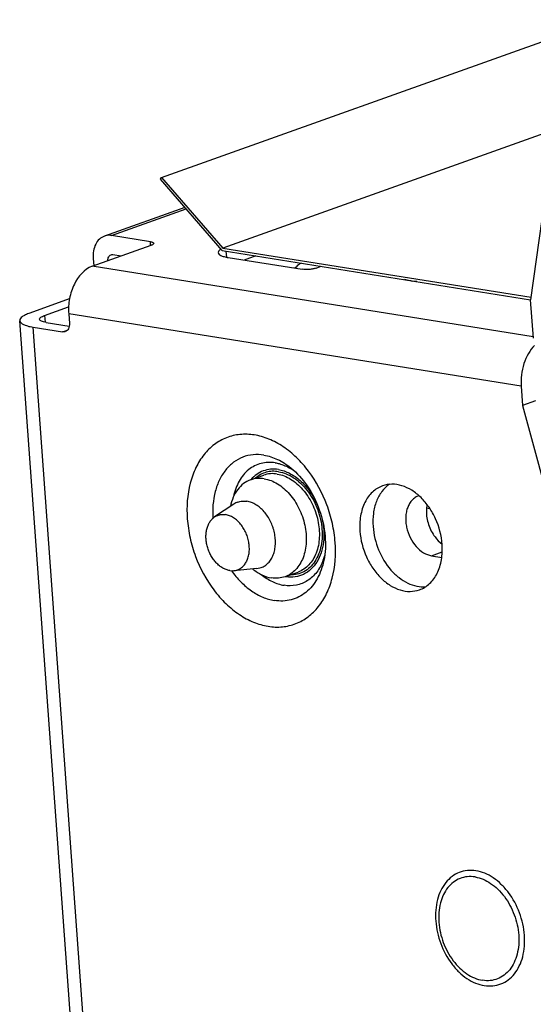
# Paper-space layout '10004235494_1_1' of a CAD drawing. Units: inches. Extents: x 0 to 34, y 0 to 22.
# Drawn here: x 3.4 to 4.2, y 13.3 to 14.8 of the extents above; entities that cross this region are included whole.
import ezdxf

# ---------------------------------------------------------------- set-up
doc = ezdxf.new("R2010")
doc.units = ezdxf.units.IN
doc.header["$LTSCALE"] = 1.87
doc.header["$MEASUREMENT"] = 0
doc.layers.get('0').update_dxf_attribs({"linetype": 'CONTINUOUS'})
doc.layers.add('AXIS_PART', color=7, linetype='CONTINUOUS')

psp = doc.layouts.new('10004235494_1_1')

# ---------------------------------------------------------------- linework, layer by layer
at = {"color": 7, "linetype": 'CONTINUOUS'}
for p, q in [((4.2279, 14.7863), (4.1699, 14.3693)), ((3.6204, 14.5515), (4.2252, 14.767)), ((4.2051, 14.6224), (3.7114, 14.4465)), ((3.6188, 14.5489), (3.6204, 14.5515)), ((3.6204, 14.5515), (3.7114, 14.4465)), ((3.7107, 14.4429), (3.6188, 14.5489)), ((3.6551, 14.507), (3.5352, 14.4643)), ((3.5459, 14.4652), (3.657, 14.5048)), ((3.6037, 14.456), (3.5459, 14.4652)), ((3.5169, 14.4194), (3.605, 14.4507)), ((3.6041, 14.4504), (3.6037, 14.456)), ((3.548, 14.4367), (3.5602, 14.4348)), ((3.7107, 14.4429), (4.1699, 14.3696)), ((3.7114, 14.4465), (4.1705, 14.3732)), ((3.7162, 14.442), (3.7169, 14.4329)), ((3.7607, 14.4349), (3.7431, 14.4287)), ((4.1739, 14.3145), (3.5169, 14.4194)), ((3.5185, 14.4309), (3.5193, 14.4202)), ((3.7195, 14.4324), (3.8296, 14.4149)), ((3.8504, 14.4166), (3.8582, 14.4194)), ((4.0006, 14.3966), (3.9933, 14.3973)), ((3.4827, 14.3707), (3.4241, 14.3497)), ((3.4833, 14.3706), (3.4827, 14.3707)), ((3.4461, 14.3462), (3.4819, 14.359)), ((3.4461, 14.3462), (3.4468, 14.3361)), ((3.482, 14.3485), (3.483, 14.3342)), ((4.1558, 14.2409), (3.482, 14.3485)), ((3.6805, 10.608), (3.4092, 14.3384)), ((3.4485, 14.3357), (3.4828, 14.3303)), ((3.7002, 10.5983), (3.429, 14.3288)), ((3.429, 14.3288), (3.473, 14.3217)), ((3.473, 14.3217), (3.4801, 14.3243)), ((4.1558, 14.2409), (4.1578, 14.2124)), ((4.1774, 14.2194), (4.1578, 14.2124)), ((4.1578, 14.2124), (4.3105, 13.6491)), ((3.7529, 14.1015), (3.7724, 14.1085)), ((3.7279, 14.0655), (3.6994, 14.0463)), ((4.0223, 13.9886), (4.0383, 13.9942)), ((4.0223, 13.9886), (4.0376, 13.9861)), ((3.7218, 13.9666), (3.7278, 13.9664)), ((3.7621, 13.9696), (3.7278, 13.9664)), ((3.7621, 13.9696), (3.7685, 13.971)), ((3.8064, 13.9582), (3.8238, 13.9644))]:
    psp.add_line(p, q, dxfattribs=at)
at = {"color": 4, "linetype": 'CONTINUOUS'}
psp.add_line((4.0151, 14.0597), (4.0199, 14.0589), dxfattribs=at)
at = {"color": 7, "linetype": 'CONTINUOUS'}
for centre, radius, start, end in [((3.7075, 14.4399), 0.00289, 179.6856, 184.1585), ((4.0075, 14.5058), 0.1094, 262.3539, 262.5465), ((3.7712, 14.0472), 0.0823, 55.0456, 59.992), ((3.7427, 14.0435), 0.0265, 109.6633, 123.9693), ((4.0631, 14.0551), 0.0484, 168.9035, 173.9427), ((3.7863, 14.0103), 0.0799, 339.2322, 340.1589), ((3.7822, 14.0117), 0.0843, 340.1974, 344.2999), ((3.8138, 14.0072), 0.0504, 259.7269, 260.9279)]:
    psp.add_arc(centre, radius, start, end, dxfattribs=at)
for points, knots in [([(3.5352, 14.4643), (3.5324, 14.4633), (3.5271, 14.46), (3.5216, 14.4521), (3.5185, 14.442), (3.5182, 14.4346), (3.5185, 14.4309)], [0, 0, 0, 0, 0.21864, 0.454105, 0.714982, 1, 1, 1, 1]), ([(3.5459, 14.4652), (3.5441, 14.4655), (3.5404, 14.4657), (3.5368, 14.4649), (3.5352, 14.4643)], [0, 0, 0, 0, 0.50787, 1, 1, 1, 1]), ([(3.6037, 14.456), (3.6044, 14.4559), (3.6057, 14.4556), (3.6074, 14.455), (3.6086, 14.4542), (3.6087, 14.4535)], [0, 0, 0, 0, 0.367785, 0.656807, 1, 1, 1, 1]), ([(3.6087, 14.4535), (3.6087, 14.453), (3.6079, 14.4521), (3.6065, 14.4513), (3.6055, 14.4509), (3.605, 14.4507)], [0, 0, 0, 0, 0.351806, 0.637282, 1, 1, 1, 1]), ([(3.5405, 14.4278), (3.5405, 14.4288), (3.5406, 14.4307), (3.5414, 14.4333), (3.543, 14.4353), (3.5443, 14.4362), (3.5451, 14.4365)], [0, 0, 0, 0, 0.284301, 0.544543, 0.780259, 1, 1, 1, 1]), ([(3.5451, 14.4365), (3.5458, 14.4367), (3.5468, 14.4369), (3.5478, 14.4368), (3.548, 14.4367)], [0, 0, 0, 0, 0.742381, 1, 1, 1, 1]), ([(3.7088, 14.445), (3.7082, 14.4446), (3.7071, 14.4438), (3.7054, 14.4423), (3.7046, 14.4408), (3.7046, 14.4399)], [0, 0, 0, 0, 0.325733, 0.595617, 1, 1, 1, 1]), ([(3.7046, 14.4397), (3.7048, 14.4377), (3.7077, 14.4358), (3.7109, 14.4345), (3.7145, 14.4333), (3.7174, 14.4328), (3.7195, 14.4324)], [0, 0, 0, 0, 0.343089, 0.477492, 0.632333, 1, 1, 1, 1]), ([(3.5169, 14.4194), (3.5052, 14.4152), (3.4934, 14.4009), (3.486, 14.3824), (3.4821, 14.3677), (3.4814, 14.3561), (3.482, 14.3485)], [0, 0, 0, 0, 0.451064, 0.585852, 0.724358, 1, 1, 1, 1]), ([(3.8285, 14.4242), (3.8277, 14.4237), (3.8241, 14.4217), (3.821, 14.4189), (3.819, 14.4166)], [0, 0, 0, 0, 0.245467, 1, 1, 1, 1]), ([(3.8504, 14.4166), (3.8489, 14.4161), (3.8455, 14.4152), (3.8402, 14.4146), (3.8348, 14.4144), (3.8312, 14.4146), (3.8296, 14.4149)], [0, 0, 0, 0, 0.225345, 0.492299, 0.763296, 1, 1, 1, 1]), ([(3.9929, 14.3974), (3.9919, 14.3975), (3.9883, 14.3981), (3.9847, 14.3988), (3.9821, 14.3996)], [0, 0, 0, 0, 0.274491, 1, 1, 1, 1]), ([(3.4241, 14.3497), (3.4219, 14.349), (3.4188, 14.3477), (3.4151, 14.3457), (3.4117, 14.3435), (3.409, 14.3407), (3.4092, 14.3384)], [0, 0, 0, 0, 0.362597, 0.515277, 0.64831, 1, 1, 1, 1]), ([(3.4387, 14.3406), (3.4386, 14.3417), (3.4403, 14.3435), (3.443, 14.345), (3.445, 14.3458), (3.4461, 14.3462)], [0, 0, 0, 0, 0.351804, 0.637283, 1, 1, 1, 1]), ([(3.4092, 14.3384), (3.4094, 14.3358), (3.4132, 14.3332), (3.4175, 14.3315), (3.4223, 14.33), (3.4262, 14.3292), (3.429, 14.3288)], [0, 0, 0, 0, 0.343089, 0.477492, 0.632333, 1, 1, 1, 1]), ([(3.4485, 14.3357), (3.4472, 14.336), (3.4447, 14.3365), (3.4412, 14.3376), (3.4387, 14.3393), (3.4387, 14.3406)], [0, 0, 0, 0, 0.367781, 0.656811, 1, 1, 1, 1]), ([(3.483, 14.3342), (3.4831, 14.3328), (3.483, 14.3302), (3.4819, 14.3265), (3.4799, 14.3236), (3.4779, 14.3224), (3.4769, 14.3221)], [0, 0, 0, 0, 0.28502, 0.545895, 0.781359, 1, 1, 1, 1]), ([(3.4769, 14.3221), (3.4766, 14.322), (3.4754, 14.3216), (3.474, 14.3216), (3.473, 14.3217)], [0, 0, 0, 0, 0.24602, 1, 1, 1, 1]), ([(4.1756, 14.3016), (4.1721, 14.298), (4.1659, 14.2894), (4.1593, 14.2745), (4.1557, 14.2579), (4.1554, 14.2465), (4.1558, 14.2409)], [0, 0, 0, 0, 0.230394, 0.481023, 0.741657, 1, 1, 1, 1]), ([(3.7584, 14.1684), (3.7514, 14.1695), (3.7372, 14.17), (3.7167, 14.1652), (3.6982, 14.1547), (3.6826, 14.1393), (3.6705, 14.1196), (3.6591, 14.0878), (3.6567, 14.0517), (3.6622, 14.0152), (3.673, 13.9785), (3.6911, 13.9448), (3.7153, 13.9172), (3.7353, 13.9008), (3.7566, 13.8892), (3.7717, 13.8848), (3.7791, 13.8836)], [0, 0, 0, 0, 0.053412, 0.105169, 0.157139, 0.211138, 0.268505, 0.329897, 0.463686, 0.534974, 0.607473, 0.750296, 0.818441, 0.882984, 0.943462, 1, 1, 1, 1]), ([(3.7791, 13.8836), (3.7861, 13.8825), (3.8003, 13.8819), (3.8208, 13.8868), (3.8393, 13.8973), (3.8549, 13.9127), (3.867, 13.9324), (3.8784, 13.9642), (3.8808, 14.0003), (3.8753, 14.0368), (3.8645, 14.0734), (3.8464, 14.1072), (3.8222, 14.1348), (3.8022, 14.1512), (3.7809, 14.1628), (3.7658, 14.1672), (3.7584, 14.1684)], [0, 0, 0, 0, 0.053412, 0.105169, 0.157139, 0.211138, 0.268505, 0.329897, 0.463686, 0.534974, 0.607473, 0.750296, 0.818441, 0.882984, 0.943462, 1, 1, 1, 1]), ([(3.7726, 14.1384), (3.7673, 14.1392), (3.7566, 14.1397), (3.741, 14.136), (3.727, 14.1281), (3.7152, 14.1165), (3.706, 14.1017), (3.6973, 14.0777), (3.6959, 14.0577), (3.6968, 14.0443)], [0, 0, 0, 0, 0.115307, 0.22704, 0.339197, 0.455667, 0.579337, 0.711644, 1, 1, 1, 1]), ([(3.7895, 14.1269), (3.786, 14.1274), (3.7789, 14.1279), (3.7685, 14.1264), (3.7587, 14.1227), (3.7466, 14.1149), (3.7344, 14.0997), (3.7292, 14.0849), (3.7275, 14.0769)], [0, 0, 0, 0, 0.121448, 0.239301, 0.356049, 0.474346, 0.723574, 1, 1, 1, 1]), ([(3.7726, 14.1384), (3.7797, 14.1373), (3.7941, 14.1325), (3.8068, 14.1243), (3.8129, 14.1194)], [0, 0, 0, 0, 0.478967, 1, 1, 1, 1]), ([(3.7895, 14.1269), (3.7914, 14.1266), (3.7994, 14.1249), (3.807, 14.1216), (3.8124, 14.1185)], [0, 0, 0, 0, 0.240393, 1, 1, 1, 1]), ([(3.7943, 14.1169), (3.7905, 14.1175), (3.7828, 14.1178), (3.7717, 14.1153), (3.7616, 14.11), (3.756, 14.1048), (3.7535, 14.1018)], [0, 0, 0, 0, 0.253593, 0.499324, 0.745416, 1, 1, 1, 1]), ([(3.7945, 14.1137), (3.7914, 14.1142), (3.7852, 14.1146), (3.7761, 14.1132), (3.7676, 14.1097), (3.7625, 14.1062), (3.7602, 14.1042)], [0, 0, 0, 0, 0.255703, 0.503728, 0.749811, 1, 1, 1, 1]), ([(3.7927, 14.1102), (3.7893, 14.1108), (3.7824, 14.1111), (3.7756, 14.1096), (3.7724, 14.1085)], [0, 0, 0, 0, 0.507863, 1, 1, 1, 1]), ([(3.7927, 14.1102), (3.7997, 14.1091), (3.8139, 14.1033), (3.8317, 14.0876), (3.8456, 14.0663), (3.8541, 14.0416), (3.8564, 14.0163), (3.8521, 13.9931), (3.8427, 13.9771), (3.8325, 13.9684), (3.8267, 13.9655), (3.8238, 13.9644)], [0, 0, 0, 0, 0.113354, 0.240634, 0.378738, 0.520662, 0.658199, 0.78453, 0.896935, 0.94918, 1, 1, 1, 1]), ([(3.7943, 14.1169), (3.8, 14.116), (3.8118, 14.1119), (3.8277, 14.1007), (3.8415, 14.0851), (3.8487, 14.0727), (3.8517, 14.066)], [0, 0, 0, 0, 0.220629, 0.462668, 0.724572, 1, 1, 1, 1]), ([(3.7945, 14.1137), (3.8024, 14.1125), (3.8143, 14.1074), (3.8278, 14.0966), (3.8406, 14.0825), (3.8528, 14.0609), (3.8602, 14.0323), (3.8596, 14.0082), (3.8547, 13.991), (3.8491, 13.98), (3.8417, 13.971), (3.8326, 13.9644), (3.8224, 13.9605), (3.8151, 13.9599), (3.8115, 13.96)], [0, 0, 0, 0, 0.115712, 0.179715, 0.247259, 0.389112, 0.532541, 0.667783, 0.73032, 0.788908, 0.843922, 0.896372, 0.947805, 1, 1, 1, 1]), ([(3.8129, 14.1194), (3.8222, 14.1118), (3.8393, 14.0924), (3.8568, 14.0574), (3.8654, 14.0191), (3.8645, 13.9933), (3.862, 13.9815)], [0, 0, 0, 0, 0.236673, 0.499999, 0.763326, 1, 1, 1, 1]), ([(3.7529, 14.1015), (3.7491, 14.1002), (3.7419, 14.0963), (3.7331, 14.0873), (3.7265, 14.0756), (3.7238, 14.0668), (3.7229, 14.0621)], [0, 0, 0, 0, 0.229232, 0.468292, 0.724223, 1, 1, 1, 1]), ([(3.7732, 14.1032), (3.7697, 14.1038), (3.7628, 14.1041), (3.756, 14.1026), (3.7529, 14.1015)], [0, 0, 0, 0, 0.507863, 1, 1, 1, 1]), ([(3.7732, 14.1032), (3.7801, 14.1021), (3.7943, 14.0964), (3.8121, 14.0806), (3.826, 14.0593), (3.8346, 14.0346), (3.8368, 14.0093), (3.8325, 13.9861), (3.8232, 13.9701), (3.8129, 13.9614), (3.8072, 13.9585), (3.8042, 13.9574)], [0, 0, 0, 0, 0.113354, 0.240634, 0.378738, 0.520662, 0.658199, 0.78453, 0.896935, 0.94918, 1, 1, 1, 1]), ([(3.7338, 14.0685), (3.7349, 14.0689), (3.7371, 14.0695), (3.7405, 14.07), (3.744, 14.0701), (3.7463, 14.0698), (3.7475, 14.0696)], [0, 0, 0, 0, 0.245055, 0.492223, 0.743424, 1, 1, 1, 1]), ([(3.7685, 13.971), (3.7695, 13.9713), (3.7715, 13.9722), (3.7743, 13.9738), (3.7769, 13.9757), (3.7793, 13.978), (3.7815, 13.9806), (3.7835, 13.9835), (3.7852, 13.9867), (3.7867, 13.9901), (3.7879, 13.9937), (3.7892, 13.9989), (3.7899, 14.0043), (3.79, 14.0099), (3.7897, 14.0142), (3.7892, 14.0185), (3.7885, 14.0229), (3.7874, 14.0272), (3.7856, 14.0329), (3.7828, 14.0398), (3.7784, 14.0474), (3.7732, 14.0542), (3.7674, 14.0601), (3.7621, 14.064), (3.7576, 14.0664), (3.7532, 14.0683), (3.7498, 14.0693), (3.7475, 14.0696)], [0, 0, 0, 0, 0.025281, 0.050748, 0.076572, 0.102911, 0.129895, 0.157632, 0.186195, 0.215631, 0.245955, 0.277157, 0.34199, 0.375533, 0.409696, 0.444375, 0.479455, 0.514812, 0.55032, 0.621226, 0.691166, 0.759177, 0.824452, 0.88642, 0.916105, 0.944921, 1, 1, 1, 1]), ([(4.0033, 14.0779), (4.0015, 14.0773), (3.9979, 14.0755), (3.9934, 14.0716), (3.9895, 14.0665), (3.9867, 14.0605), (3.9847, 14.0538), (3.9838, 14.0464), (3.984, 14.0387), (3.9855, 14.0282), (3.9899, 14.0155), (3.9985, 14.0024), (4.0094, 13.9928), (4.0181, 13.9892), (4.0223, 13.9886)], [0, 0, 0, 0, 0.050835, 0.103023, 0.157749, 0.215804, 0.277405, 0.342352, 0.410163, 0.480021, 0.621774, 0.759643, 0.886867, 1, 1, 1, 1]), ([(4.015, 14.0602), (4.0147, 14.0569), (4.0146, 14.0502), (4.0162, 14.04), (4.0195, 14.0301), (4.0227, 14.0238), (4.0246, 14.0209)], [0, 0, 0, 0, 0.241147, 0.492094, 0.747158, 1, 1, 1, 1]), ([(3.7218, 13.9666), (3.72, 13.9669), (3.7164, 13.9678), (3.7112, 13.9703), (3.7062, 13.9737), (3.7024, 13.9773), (3.6995, 13.9806), (3.6968, 13.9841), (3.6937, 13.9889), (3.6908, 13.9952), (3.6889, 14.0007), (3.6877, 14.0052), (3.6871, 14.0086), (3.6867, 14.012), (3.6864, 14.0164), (3.6865, 14.0218), (3.6874, 14.0271), (3.6885, 14.031), (3.6895, 14.0338), (3.6907, 14.0364), (3.6921, 14.0388), (3.6937, 14.041), (3.6954, 14.043), (3.6973, 14.0448), (3.6987, 14.0458), (3.6994, 14.0463)], [0, 0, 0, 0, 0.054277, 0.111649, 0.172271, 0.236019, 0.268956, 0.30249, 0.370971, 0.4407, 0.5108, 0.54572, 0.580394, 0.614717, 0.648587, 0.714571, 0.77777, 0.808216, 0.837845, 0.866655, 0.894668, 0.921927, 0.948504, 0.97449, 1, 1, 1, 1]), ([(3.6994, 14.0463), (3.6999, 14.0467), (3.7012, 14.0474), (3.7031, 14.0484), (3.705, 14.0491), (3.7071, 14.0496), (3.7092, 14.05), (3.7113, 14.0501), (3.7135, 14.05), (3.715, 14.0499), (3.7157, 14.0498)], [0, 0, 0, 0, 0.124286, 0.247661, 0.370681, 0.493938, 0.618018, 0.743467, 0.870686, 1, 1, 1, 1]), ([(3.7278, 13.9664), (3.7288, 13.9665), (3.7307, 13.9667), (3.7334, 13.9675), (3.736, 13.9687), (3.7384, 13.9702), (3.7407, 13.972), (3.7428, 13.9741), (3.7447, 13.9765), (3.7461, 13.9787), (3.7471, 13.9806), (3.748, 13.9826), (3.749, 13.9852), (3.7499, 13.9886), (3.7506, 13.992), (3.751, 13.9957), (3.7511, 13.9994), (3.7509, 14.0032), (3.7505, 14.0071), (3.7498, 14.0109), (3.7485, 14.016), (3.7463, 14.0223), (3.7427, 14.0293), (3.7383, 14.0355), (3.7333, 14.0409), (3.7286, 14.0446), (3.7247, 14.0468), (3.7208, 14.0486), (3.7177, 14.0494), (3.7157, 14.0498)], [0, 0, 0, 0, 0.025778, 0.051347, 0.076928, 0.102734, 0.128958, 0.155775, 0.183327, 0.211724, 0.226267, 0.241045, 0.27131, 0.302528, 0.33467, 0.367679, 0.401474, 0.435954, 0.471001, 0.506485, 0.542263, 0.614075, 0.685278, 0.754724, 0.82143, 0.88467, 0.914901, 0.944192, 1, 1, 1, 1]), ([(3.8591, 14.0442), (3.8618, 14.0327), (3.8631, 14.0152), (3.8586, 13.9933), (3.8524, 13.9793), (3.8434, 13.9681), (3.8322, 13.9603), (3.8193, 13.9565), (3.8103, 13.9567), (3.8058, 13.9574)], [0, 0, 0, 0, 0.29239, 0.427595, 0.553094, 0.669544, 0.779721, 0.888176, 1, 1, 1, 1]), ([(4.0246, 14.0209), (4.0255, 14.0194), (4.0293, 14.0139), (4.034, 14.009), (4.038, 14.0061)], [0, 0, 0, 0, 0.260457, 1, 1, 1, 1]), ([(3.862, 13.9815), (3.86, 13.9721), (3.8539, 13.9544), (3.8394, 13.9363), (3.8251, 13.927), (3.8134, 13.9226), (3.801, 13.9208), (3.7926, 13.9213), (3.7884, 13.922)], [0, 0, 0, 0, 0.276553, 0.525819, 0.644095, 0.760801, 0.878603, 1, 1, 1, 1]), ([(3.861, 13.9819), (3.8587, 13.9756), (3.8525, 13.964), (3.8385, 13.9507), (3.8212, 13.9437), (3.8088, 13.9437), (3.8028, 13.9446)], [0, 0, 0, 0, 0.269315, 0.517202, 0.755467, 1, 1, 1, 1]), ([(3.7244, 13.9665), (3.7286, 13.9605), (3.7377, 13.9496), (3.7535, 13.9361), (3.7704, 13.9265), (3.7824, 13.9229), (3.7884, 13.922)], [0, 0, 0, 0, 0.273514, 0.532441, 0.774489, 1, 1, 1, 1]), ([(3.7561, 13.9689), (3.7603, 13.9655), (3.769, 13.9598), (3.779, 13.9565), (3.7839, 13.9557)], [0, 0, 0, 0, 0.521283, 1, 1, 1, 1]), ([(3.7689, 13.9606), (3.774, 13.9565), (3.7846, 13.9496), (3.7968, 13.9456), (3.8028, 13.9446)], [0, 0, 0, 0, 0.521036, 1, 1, 1, 1]), ([(3.8042, 13.9574), (3.801, 13.9563), (3.7942, 13.9549), (3.7873, 13.9552), (3.7839, 13.9557)], [0, 0, 0, 0, 0.492137, 1, 1, 1, 1]), ([(4.0885, 13.5198), (4.0843, 13.5205), (4.0758, 13.5208), (4.0635, 13.5179), (4.0524, 13.5116), (4.043, 13.5024), (4.0357, 13.4905), (4.0289, 13.4715), (4.0271, 13.444), (4.0346, 13.411), (4.0481, 13.3857), (4.0627, 13.3691), (4.0746, 13.3593), (4.0874, 13.3523), (4.0965, 13.3497), (4.1009, 13.349)], [0, 0, 0, 0, 0.053431, 0.105207, 0.157196, 0.211215, 0.268602, 0.330016, 0.463854, 0.60733, 0.750205, 0.818376, 0.882942, 0.943442, 1, 1, 1, 1]), ([(4.0872, 13.5106), (4.0834, 13.5112), (4.0757, 13.5115), (4.0646, 13.5088), (4.0546, 13.5032), (4.0462, 13.4949), (4.0397, 13.4842), (4.0336, 13.4671), (4.0319, 13.4423), (4.0386, 13.4126), (4.0508, 13.3899), (4.0639, 13.3749), (4.0777, 13.3636), (4.0901, 13.3581), (4.0983, 13.3568)], [0, 0, 0, 0, 0.053468, 0.105278, 0.157303, 0.211358, 0.268784, 0.33024, 0.464169, 0.607742, 0.750714, 0.818931, 0.883541, 1, 1, 1, 1]), ([(4.0872, 13.5106), (4.0954, 13.5093), (4.1078, 13.5038), (4.1216, 13.4925), (4.1347, 13.4775), (4.1469, 13.4548), (4.1536, 13.4251), (4.1519, 13.4003), (4.1458, 13.3832), (4.1393, 13.3725), (4.1309, 13.3642), (4.1209, 13.3585), (4.1098, 13.3559), (4.1021, 13.3562), (4.0983, 13.3568)], [0, 0, 0, 0, 0.116459, 0.181069, 0.249286, 0.392258, 0.535831, 0.66976, 0.731216, 0.788642, 0.842697, 0.894722, 0.946532, 1, 1, 1, 1]), ([(4.1009, 13.349), (4.1051, 13.3483), (4.1136, 13.348), (4.126, 13.3509), (4.137, 13.3571), (4.1464, 13.3664), (4.1537, 13.3782), (4.1605, 13.3973), (4.1623, 13.4248), (4.1548, 13.4578), (4.1413, 13.4831), (4.1268, 13.4997), (4.1148, 13.5095), (4.102, 13.5165), (4.0929, 13.5191), (4.0885, 13.5198)], [0, 0, 0, 0, 0.053431, 0.105207, 0.157196, 0.211215, 0.268602, 0.330016, 0.463854, 0.60733, 0.750205, 0.818376, 0.882942, 0.943442, 1, 1, 1, 1])]:
    psp.add_open_spline(points, degree=3, knots=knots, dxfattribs=at)
at = {"layer": 'AXIS_PART', "color": 7, "linetype": 'CONTINUOUS'}
psp.add_line((4.174, 14.3123), (4.1699, 14.3693), dxfattribs=at)
for points, knots in [([(3.9494, 14.0926), (3.9466, 14.0916), (3.9413, 14.089), (3.9315, 14.0815), (3.9219, 14.0679), (3.9157, 14.0475), (3.9152, 14.0327), (3.9157, 14.025)], [0, 0, 0, 0, 0.10862, 0.21955, 0.454741, 0.715314, 1, 1, 1, 1]), ([(3.9596, 14.0949), (3.9553, 14.092), (3.9475, 14.0843), (3.9394, 14.0693), (3.9351, 14.0513), (3.9348, 14.0386), (3.9353, 14.032)], [0, 0, 0, 0, 0.220539, 0.459416, 0.720004, 1, 1, 1, 1]), ([(4.0382, 14.0055), (4.0372, 14.0186), (4.0321, 14.0381), (4.0194, 14.0608), (4.0075, 14.0753), (3.9937, 14.0863), (3.9788, 14.0934), (3.9637, 14.0959), (3.9539, 14.0942), (3.9494, 14.0926)], [0, 0, 0, 0, 0.279227, 0.418527, 0.552134, 0.677198, 0.792461, 0.898896, 1, 1, 1, 1]), ([(3.9157, 14.025), (3.9167, 14.012), (3.9218, 13.9925), (3.9344, 13.9698), (3.9464, 13.9553), (3.9602, 13.9442), (3.975, 13.9372), (3.9902, 13.9347), (4, 13.9364), (4.0045, 13.9379)], [0, 0, 0, 0, 0.279227, 0.418527, 0.552134, 0.677198, 0.792461, 0.898896, 1, 1, 1, 1]), ([(3.9353, 14.032), (3.9362, 14.0202), (3.9418, 13.9968), (3.9571, 13.9714), (3.9733, 13.9559), (3.9864, 13.9476), (4, 13.9428), (4.0094, 13.9423), (4.0138, 13.9427)], [0, 0, 0, 0, 0.27391, 0.543742, 0.670205, 0.788234, 0.897633, 1, 1, 1, 1]), ([(4.0045, 13.9379), (4.0073, 13.9389), (4.0126, 13.9415), (4.0224, 13.949), (4.032, 13.9627), (4.0382, 13.983), (4.0387, 13.9979), (4.0382, 14.0055)], [0, 0, 0, 0, 0.10862, 0.21955, 0.454741, 0.715314, 1, 1, 1, 1])]:
    psp.add_open_spline(points, degree=3, knots=knots, dxfattribs=at)

doc.saveas('drawing.dxf')
